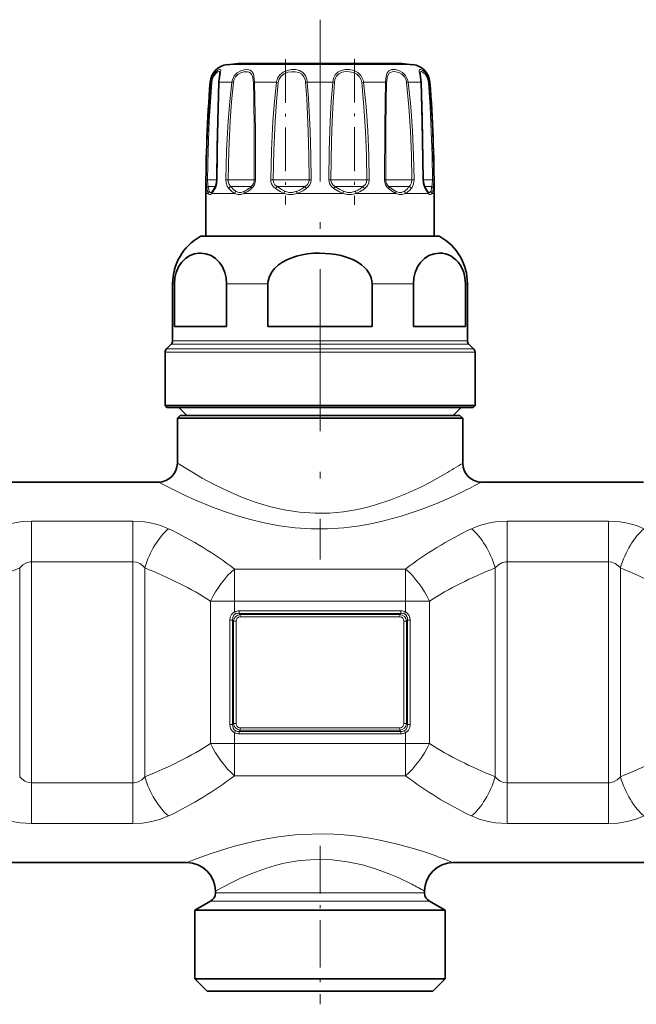
# Model space of a CAD drawing. Extents: x 0 to 420, y 0 to 297.
# Drawn here: x 216 to 237, y 116 to 150 of the extents above; entities that cross this region are included whole.
import ezdxf

# ---------------------------------------------------------------- set-up
doc = ezdxf.new("R2010")
doc.units = 0
doc.linetypes.add('DASHDOT', pattern=[18.5, 12, -3, 0.5, -3])

msp = doc.modelspace()

# ---------------------------------------------------------------- linework, layer by layer
at = {"color": 7, "linetype": 'DASHDOT', "lineweight": 13, "ltscale": 0.472651}
msp.add_line((226.055, 150.378), (226.055, 131.472), dxfattribs=at)
at = {"color": 7, "linetype": 'DASHDOT', "lineweight": 13, "ltscale": 0.12786}
msp.add_line((227.263, 149.012), (227.263, 143.897), dxfattribs=at)
at = {"color": 7, "lineweight": 13}
for p, q in [((223.202, 148.803), (222.804, 148.803)), ((229.306, 148.803), (223.202, 148.803)), ((222.204, 148.19), (222.23, 148.19)), ((222.52, 148.19), (222.675, 148.19)), ((222.965, 148.19), (222.675, 148.19)), ((222.965, 148.19), (223.019, 148.182)), ((223.757, 148.19), (224.528, 148.19)), ((224.528, 148.19), (224.593, 148.182)), ((225.61, 148.19), (226.5, 148.19)), ((227.582, 148.19), (227.517, 148.182)), ((227.582, 148.19), (228.353, 148.19)), ((229.145, 148.19), (229.091, 148.182)), ((229.145, 148.19), (229.59, 148.19)), ((229.88, 148.19), (229.906, 148.19)), ((222.069, 144.767), (222.112, 144.766)), ((222.439, 144.766), (222.112, 144.766)), ((222.391, 144.531), (222.138, 144.531)), ((222.449, 144.767), (222.439, 144.767)), ((222.757, 144.767), (222.832, 144.766)), ((223.715, 144.766), (222.832, 144.766)), ((223.621, 144.531), (222.925, 144.531)), ((223.621, 144.531), (223.641, 144.531)), ((223.715, 144.766), (223.752, 144.766)), ((223.795, 144.767), (223.752, 144.766)), ((224.329, 144.767), (224.415, 144.766)), ((225.537, 144.766), (224.415, 144.766)), ((225.47, 144.531), (224.551, 144.531)), ((225.47, 144.531), (225.53, 144.531)), ((225.537, 144.766), (225.672, 144.766)), ((225.747, 144.767), (225.672, 144.766)), ((226.363, 144.767), (226.438, 144.766)), ((227.499, 144.766), (226.438, 144.766)), ((227.476, 144.531), (226.58, 144.531)), ((227.476, 144.531), (227.559, 144.531)), ((227.499, 144.766), (227.695, 144.766)), ((227.781, 144.767), (227.695, 144.766)), ((228.315, 144.767), (228.358, 144.766)), ((229.073, 144.766), (228.358, 144.766)), ((229.101, 144.531), (228.469, 144.531)), ((229.073, 144.766), (229.278, 144.766)), ((229.101, 144.531), (229.185, 144.531)), ((229.353, 144.767), (229.278, 144.766)), ((229.661, 144.767), (229.671, 144.767)), ((229.839, 144.766), (229.671, 144.766)), ((229.91, 144.531), (229.719, 144.531)), ((229.839, 144.766), (229.998, 144.766)), ((229.91, 144.531), (229.972, 144.531)), ((230.041, 144.767), (229.998, 144.766)), ((222.136, 144.295), (222.055, 144.295)), ((222.545, 144.295), (222.26, 144.295)), ((223.062, 144.295), (222.545, 144.295)), ((224.79, 144.295), (223.401, 144.295)), ((226.857, 144.295), (225.253, 144.295)), ((228.709, 144.295), (227.32, 144.295)), ((229.85, 144.295), (229.048, 144.295)), ((229.85, 144.295), (229.735, 144.46)), ((230.055, 144.295), (229.974, 144.295)), ((222.37, 142.782), (221.856, 142.782)), ((230.254, 142.782), (222.37, 142.782)), ((220.956, 141.127), (220.888, 141.127)), ((224.229, 141.127), (222.782, 141.127)), ((229.328, 141.127), (227.881, 141.127)), ((231.222, 141.127), (231.154, 141.127)), ((221.478, 139.013), (220.839, 139.013)), ((221.521, 139.131), (220.888, 139.131)), ((231.27, 139.013), (221.478, 139.013)), ((231.222, 139.131), (221.521, 139.131)), ((221.287, 138.726), (220.622, 138.726)), ((221.33, 138.844), (220.67, 138.844)), ((231.488, 138.726), (221.287, 138.726)), ((231.439, 138.844), (221.33, 138.844)), ((215.945, 132.811), (215.945, 131.389)), ((215.945, 132.811), (219.498, 132.811)), ((219.498, 132.811), (219.498, 131.389)), ((232.612, 132.811), (232.612, 131.389)), ((232.612, 132.811), (236.165, 132.811)), ((236.165, 132.811), (236.165, 131.389)), ((215.528, 123.858), (215.528, 131.172)), ((215.945, 123.641), (215.945, 131.389)), ((215.945, 131.389), (219.498, 131.389)), ((219.498, 123.641), (219.498, 131.389)), ((219.915, 123.858), (219.915, 131.172)), ((223.055, 130.012), (223.055, 131.135)), ((223.055, 131.135), (229.055, 131.135)), ((229.055, 130.012), (229.055, 131.135)), ((232.195, 123.858), (232.195, 131.172)), ((232.612, 123.641), (232.612, 131.389)), ((232.612, 131.389), (236.165, 131.389)), ((236.165, 123.641), (236.165, 131.389)), ((236.582, 123.858), (236.582, 131.172)), ((223.055, 130.012), (222.222, 130.012)), ((222.222, 125.018), (222.222, 130.012)), ((223.055, 129.629), (223.055, 130.012)), ((223.055, 130.012), (229.055, 130.012)), ((229.055, 130.012), (229.888, 130.012)), ((229.055, 129.629), (229.055, 130.012)), ((229.888, 125.018), (229.888, 130.012)), ((222.896, 129.347), (222.992, 129.347)), ((222.896, 125.683), (222.896, 129.347)), ((222.992, 125.683), (222.992, 129.347)), ((222.992, 129.347), (223.026, 129.313)), ((223.093, 129.56), (223.055, 129.629)), ((223.219, 129.669), (223.219, 129.582)), ((228.891, 129.669), (223.219, 129.669)), ((223.219, 129.582), (223.257, 129.544)), ((228.891, 129.582), (223.219, 129.582)), ((223.257, 129.544), (223.257, 129.457)), ((223.257, 129.544), (228.853, 129.544)), ((223.257, 129.457), (228.853, 129.457)), ((228.891, 129.582), (228.853, 129.544)), ((228.853, 129.544), (228.853, 129.457)), ((228.891, 129.669), (228.891, 129.582)), ((229.017, 129.56), (229.055, 129.629)), ((229.118, 129.347), (229.084, 129.313)), ((229.118, 129.347), (229.118, 125.683)), ((229.214, 129.347), (229.118, 129.347)), ((229.214, 129.347), (229.214, 125.683)), ((223.026, 129.313), (223.113, 129.313)), ((223.026, 129.313), (223.026, 125.717)), ((223.113, 129.313), (223.113, 125.717)), ((229.084, 129.313), (228.997, 129.313)), ((228.997, 125.717), (228.997, 129.313)), ((229.084, 125.717), (229.084, 129.313)), ((222.896, 125.683), (222.992, 125.683)), ((222.992, 125.683), (223.026, 125.717)), ((223.026, 125.717), (223.113, 125.717)), ((223.257, 125.486), (223.257, 125.573)), ((228.853, 125.573), (223.257, 125.573)), ((228.853, 125.486), (228.853, 125.573)), ((229.084, 125.717), (228.997, 125.717)), ((229.118, 125.683), (229.084, 125.717)), ((229.214, 125.683), (229.118, 125.683)), ((223.093, 125.47), (223.055, 125.401)), ((223.055, 125.018), (223.055, 125.401)), ((223.219, 125.448), (223.257, 125.486)), ((228.891, 125.448), (223.219, 125.448)), ((223.219, 125.361), (223.219, 125.448)), ((228.891, 125.361), (223.219, 125.361)), ((228.853, 125.486), (223.257, 125.486)), ((228.891, 125.448), (228.853, 125.486)), ((228.891, 125.361), (228.891, 125.448)), ((229.017, 125.47), (229.055, 125.401)), ((229.055, 125.018), (229.055, 125.401)), ((223.055, 125.018), (222.222, 125.018)), ((223.055, 125.018), (229.055, 125.018)), ((223.055, 123.895), (223.055, 125.018)), ((229.055, 125.018), (229.888, 125.018)), ((229.055, 123.895), (229.055, 125.018)), ((223.055, 123.895), (229.055, 123.895)), ((219.498, 123.641), (215.945, 123.641)), ((215.945, 122.219), (215.945, 123.641)), ((219.498, 122.219), (219.498, 123.641)), ((236.165, 123.641), (232.612, 123.641)), ((232.612, 122.219), (232.612, 123.641)), ((236.165, 122.219), (236.165, 123.641)), ((219.498, 122.219), (215.945, 122.219)), ((236.165, 122.219), (232.612, 122.219)), ((222.388, 119.788), (229.273, 119.788)), ((229.273, 119.788), (229.722, 119.788)), ((222.222, 119.499), (229.419, 119.499)), ((229.419, 119.499), (229.888, 119.499))]:
    msp.add_line(p, q, dxfattribs=at)
at = {"color": 7, "lineweight": 35}
for p, q in [((228.572, 148.838), (223.187, 148.838)), ((228.923, 148.838), (223.538, 148.838)), ((222.055, 142.795), (222.055, 144.295)), ((222.281, 144.362), (222.276, 144.357)), ((229.834, 144.357), (229.829, 144.362)), ((230.055, 142.795), (230.055, 144.295)), ((221.905, 142.795), (222.413, 142.795)), ((222.055, 142.795), (221.905, 142.795)), ((222.413, 142.795), (230.205, 142.795)), ((230.205, 142.795), (230.055, 142.795)), ((220.888, 139.131), (220.888, 141.127)), ((220.956, 139.628), (220.956, 141.127)), ((222.782, 139.628), (222.782, 141.127)), ((224.229, 141.127), (224.229, 139.628)), ((227.881, 141.127), (227.881, 139.628)), ((229.328, 139.628), (229.328, 141.127)), ((231.154, 139.628), (231.154, 141.127)), ((231.222, 139.131), (231.222, 141.127)), ((221.521, 139.628), (220.956, 139.628)), ((222.782, 139.628), (221.521, 139.628)), ((227.881, 139.628), (224.229, 139.628)), ((231.154, 139.628), (229.328, 139.628)), ((220.839, 139.013), (220.67, 138.844)), ((231.27, 139.013), (231.439, 138.844)), ((220.622, 136.862), (220.622, 138.726)), ((231.488, 136.862), (231.488, 138.726)), ((221.287, 136.862), (220.622, 136.862)), ((220.688, 136.795), (220.622, 136.862)), ((221.345, 136.795), (220.688, 136.795)), ((221.388, 136.515), (221.108, 136.795)), ((231.488, 136.862), (221.287, 136.862)), ((231.422, 136.795), (221.345, 136.795)), ((230.722, 136.515), (231.002, 136.795)), ((231.422, 136.795), (231.488, 136.862)), ((221.155, 136.515), (221.055, 136.415)), ((221.055, 136.415), (230.443, 136.415)), ((221.055, 136.415), (221.055, 134.848)), ((221.155, 136.515), (230.355, 136.515)), ((230.355, 136.515), (230.955, 136.515)), ((230.443, 136.415), (231.055, 136.415)), ((230.955, 136.515), (231.055, 136.415)), ((231.055, 136.415), (231.055, 134.848)), ((215.055, 134.182), (220.388, 134.182)), ((231.722, 134.182), (237.388, 134.182)), ((214.055, 120.848), (221.388, 120.848)), ((230.722, 120.848), (238.055, 120.848)), ((222.388, 119.848), (222.388, 119.788)), ((229.722, 119.848), (229.722, 119.788)), ((222.222, 119.499), (221.672, 119.182)), ((229.888, 119.499), (230.438, 119.182)), ((221.672, 119.182), (229.902, 119.182)), ((221.672, 119.182), (221.672, 116.782)), ((229.902, 119.182), (230.438, 119.182)), ((230.438, 119.182), (230.438, 116.782)), ((221.672, 116.782), (229.902, 116.782)), ((222.105, 116.348), (221.672, 116.782)), ((229.902, 116.782), (230.438, 116.782)), ((230.005, 116.348), (230.438, 116.782)), ((222.105, 116.348), (229.521, 116.348)), ((229.521, 116.348), (230.005, 116.348))]:
    msp.add_line(p, q, dxfattribs=at)
at = {"color": 7, "linetype": 'DASHDOT', "lineweight": 13, "ltscale": 0.127303}
msp.add_line((224.847, 148.991), (224.847, 143.899), dxfattribs=at)
at = {"color": 7, "linetype": 'DASHDOT', "lineweight": 13, "ltscale": 0.233496}
for p, q in [((215.945, 122.828), (215.945, 132.168)), ((219.498, 122.862), (219.498, 132.202)), ((232.612, 122.828), (232.612, 132.168)), ((236.165, 122.862), (236.165, 132.202))]:
    msp.add_line(p, q, dxfattribs=at)
at = {"color": 7, "linetype": 'DASHDOT', "lineweight": 13, "ltscale": 0.18}
for p, q in [((222.455, 130.012), (229.655, 130.012)), ((222.455, 125.018), (229.655, 125.018))]:
    msp.add_line(p, q, dxfattribs=at)
at = {"color": 7, "linetype": 'DASHDOT', "lineweight": 13, "ltscale": 0.138783}
msp.add_line((226.055, 121.437), (226.055, 115.886), dxfattribs=at)
at = {"color": 7, "lineweight": 13}
for points in [[(222.527, 148.288), (222.568, 148.528), (222.577, 148.603), (222.573, 148.618), (222.561, 148.63), (222.55, 148.633), (222.53, 148.632), (222.479, 148.611), (222.405, 148.557), (222.331, 148.472), (222.263, 148.341), (222.23, 148.19)], [(222.547, 148.509), (222.543, 148.54), (222.537, 148.55), (222.521, 148.559), (222.504, 148.559), (222.469, 148.547), (222.427, 148.521), (222.34, 148.426), (222.285, 148.314), (222.258, 148.182)], [(223.752, 148.288), (223.73, 148.439), (223.708, 148.503), (223.656, 148.577), (223.611, 148.608), (223.557, 148.626), (223.482, 148.633), (223.401, 148.625), (223.275, 148.587), (223.154, 148.517), (223.05, 148.41), (222.983, 148.277), (222.965, 148.19)], [(223.715, 148.266), (223.691, 148.394), (223.669, 148.448), (223.62, 148.51), (223.573, 148.539), (223.518, 148.555), (223.389, 148.553), (223.28, 148.521), (223.177, 148.461), (223.09, 148.371), (223.034, 148.258), (223.019, 148.182)], [(225.595, 148.288), (225.544, 148.42), (225.457, 148.525), (225.341, 148.594), (225.205, 148.628), (225.055, 148.631), (224.905, 148.604), (224.761, 148.544), (224.642, 148.447), (224.565, 148.327), (224.528, 148.19)], [(225.537, 148.266), (225.492, 148.378), (225.415, 148.467), (225.31, 148.525), (225.189, 148.554), (225.055, 148.557), (224.922, 148.535), (224.796, 148.484), (224.692, 148.402), (224.625, 148.3), (224.593, 148.182)], [(227.561, 148.288), (227.49, 148.42), (227.38, 148.524), (227.241, 148.593), (227.089, 148.628), (226.938, 148.631), (226.795, 148.603), (226.674, 148.542), (226.581, 148.444), (226.525, 148.324), (226.5, 148.19)], [(227.499, 148.266), (227.439, 148.378), (227.344, 148.466), (227.223, 148.525), (227.089, 148.554), (226.956, 148.558), (226.828, 148.535), (226.717, 148.483), (226.633, 148.4), (226.58, 148.293), (226.559, 148.182)], [(229.123, 148.288), (229.053, 148.42), (228.946, 148.524), (228.821, 148.593), (228.692, 148.628), (228.564, 148.628), (228.509, 148.612), (228.462, 148.584), (228.41, 148.518), (228.386, 148.46), (228.361, 148.319), (228.353, 148.19)], [(229.073, 148.266), (229.015, 148.378), (228.926, 148.466), (228.82, 148.525), (228.709, 148.555), (228.642, 148.559), (228.58, 148.553), (228.525, 148.534), (228.48, 148.501), (228.431, 148.427), (228.411, 148.363), (228.391, 148.214), (228.39, 148.182)], [(229.863, 148.288), (229.812, 148.419), (229.736, 148.526), (229.658, 148.594), (229.59, 148.629), (229.561, 148.633), (229.55, 148.631), (229.538, 148.619), (229.533, 148.604), (229.535, 148.567), (229.557, 148.453), (229.584, 148.283), (229.59, 148.19)], [(229.839, 148.266), (229.799, 148.376), (229.74, 148.465), (229.644, 148.545), (229.61, 148.558), (229.595, 148.559), (229.577, 148.553), (229.569, 148.544), (229.565, 148.534), (229.563, 148.509)], [(222.069, 144.767), (222.09, 145.796), (222.134, 146.824), (222.23, 148.19)], [(222.112, 144.766), (222.131, 145.793), (222.171, 146.819), (222.258, 148.182)], [(222.52, 148.19), (222.473, 146.482), (222.449, 144.767)], [(222.757, 144.767), (222.783, 145.796), (222.838, 146.824), (222.893, 147.508), (222.965, 148.19)], [(222.832, 144.766), (222.855, 145.793), (222.904, 146.819), (222.954, 147.501), (223.019, 148.182)], [(223.72, 148.182), (223.733, 147.614), (223.747, 146.477), (223.752, 144.766)], [(223.757, 148.19), (223.773, 147.621), (223.789, 146.482), (223.795, 144.767)], [(224.329, 144.767), (224.352, 145.796), (224.404, 146.824), (224.456, 147.508), (224.528, 148.19)], [(224.415, 144.766), (224.436, 145.793), (224.482, 146.819), (224.529, 147.501), (224.593, 148.182)], [(225.551, 148.182), (225.59, 147.615), (225.641, 146.477), (225.662, 145.622), (225.672, 144.766)], [(225.61, 148.19), (225.654, 147.621), (225.712, 146.481), (225.736, 145.625), (225.747, 144.767)], [(226.363, 144.767), (226.378, 145.796), (226.412, 146.824), (226.448, 147.508), (226.5, 148.19)], [(226.438, 144.766), (226.459, 146.135), (226.481, 146.818), (226.513, 147.502), (226.559, 148.182)], [(227.517, 148.182), (227.594, 147.331), (227.646, 146.477), (227.679, 145.622), (227.695, 144.766)], [(227.582, 148.19), (227.668, 147.337), (227.727, 146.481), (227.763, 145.625), (227.781, 144.767)], [(228.315, 144.767), (228.322, 146.593), (228.335, 147.508), (228.353, 148.19)], [(228.358, 144.766), (228.364, 146.588), (228.375, 147.502), (228.39, 148.182)], [(229.091, 148.182), (229.17, 147.331), (229.225, 146.477), (229.26, 145.622), (229.278, 144.766)], [(229.145, 148.19), (229.233, 147.337), (229.294, 146.481), (229.333, 145.625), (229.353, 144.767)], [(229.661, 144.767), (229.629, 146.824), (229.59, 148.19)], [(229.852, 148.182), (229.911, 147.331), (229.954, 146.477), (229.983, 145.622), (229.998, 144.766)], [(229.88, 148.19), (229.945, 147.337), (229.993, 146.482), (230.025, 145.625), (230.041, 144.767)], [(222.085, 144.46), (222.074, 144.548), (222.069, 144.767)], [(222.138, 144.531), (222.122, 144.596), (222.112, 144.766)], [(222.174, 144.366), (222.155, 144.427), (222.138, 144.531)], [(222.449, 144.767), (222.435, 144.628), (222.398, 144.505), (222.375, 144.46)], [(222.859, 144.46), (222.801, 144.549), (222.766, 144.658), (222.757, 144.767)], [(222.925, 144.531), (222.866, 144.609), (222.835, 144.71), (222.832, 144.766)], [(223.104, 144.366), (223.022, 144.427), (222.925, 144.531)], [(224.489, 144.46), (224.411, 144.533), (224.356, 144.625), (224.335, 144.695), (224.329, 144.767)], [(224.551, 144.531), (224.475, 144.597), (224.428, 144.684), (224.415, 144.766)], [(224.824, 144.366), (224.702, 144.427), (224.551, 144.531)], [(225.672, 144.766), (225.658, 144.683), (225.618, 144.609), (225.53, 144.531)], [(225.747, 144.767), (225.735, 144.677), (225.699, 144.592), (225.643, 144.519), (225.571, 144.46)], [(226.539, 144.46), (226.454, 144.533), (226.393, 144.626), (226.37, 144.695), (226.363, 144.767)], [(226.58, 144.531), (226.501, 144.597), (226.451, 144.684), (226.438, 144.766)], [(226.874, 144.366), (226.745, 144.427), (226.58, 144.531)], [(227.695, 144.766), (227.682, 144.683), (227.644, 144.609), (227.559, 144.531)], [(227.781, 144.767), (227.766, 144.659), (227.72, 144.561), (227.675, 144.506), (227.621, 144.46)], [(228.705, 144.366), (228.602, 144.427), (228.469, 144.531)], [(229.278, 144.766), (229.263, 144.658), (229.217, 144.566), (229.185, 144.531)], [(229.353, 144.767), (229.337, 144.627), (229.286, 144.505), (229.251, 144.46)], [(229.735, 144.46), (229.686, 144.581), (229.661, 144.767)], [(229.998, 144.766), (229.988, 144.596), (229.972, 144.531)], [(230.041, 144.767), (230.036, 144.548), (230.025, 144.46)], [(222.136, 144.295), (222.11, 144.356), (222.085, 144.46)], [(222.136, 144.295), (222.16, 144.266), (222.191, 144.254), (222.212, 144.258), (222.26, 144.295)], [(222.174, 144.366), (222.192, 144.338), (222.201, 144.33), (222.217, 144.324), (222.234, 144.327), (222.276, 144.357)], [(223.062, 144.295), (222.969, 144.356), (222.859, 144.46)], [(223.062, 144.295), (223.173, 144.258), (223.281, 144.258), (223.401, 144.295)], [(223.104, 144.366), (223.2, 144.329), (223.296, 144.329), (223.405, 144.366)], [(224.79, 144.295), (224.654, 144.356), (224.489, 144.46)], [(224.79, 144.295), (224.946, 144.258), (225.094, 144.258), (225.253, 144.295)], [(224.824, 144.366), (224.962, 144.329), (225.093, 144.329), (225.236, 144.366)], [(226.857, 144.295), (226.715, 144.356), (226.539, 144.46)], [(226.857, 144.295), (227.016, 144.258), (227.164, 144.258), (227.32, 144.295)], [(226.874, 144.366), (227.017, 144.329), (227.148, 144.329), (227.286, 144.366)], [(228.709, 144.295), (228.599, 144.356), (228.459, 144.46)], [(228.705, 144.366), (228.814, 144.329), (228.91, 144.329), (229.006, 144.366)], [(228.709, 144.295), (228.828, 144.258), (228.937, 144.258), (229.048, 144.295)], [(229.834, 144.357), (229.876, 144.327), (229.893, 144.324), (229.909, 144.33), (229.918, 144.338), (229.936, 144.366)], [(229.85, 144.295), (229.898, 144.258), (229.919, 144.254), (229.95, 144.266), (229.974, 144.295)], [(230.443, 134.472), (229.899, 134.168), (229.584, 134.007), (229.068, 133.767), (228.535, 133.554), (227.967, 133.368), (227.671, 133.289), (227.369, 133.221), (226.883, 133.141), (226.387, 133.096), (225.888, 133.09), (225.34, 133.128), (224.802, 133.209), (224.281, 133.33), (223.78, 133.482), (223.28, 133.668), (222.811, 133.871), (222.344, 134.099), (221.929, 134.322), (221.559, 134.536), (221.055, 134.848)], [(231.028, 133.831), (230.602, 133.632), (230.11, 133.419), (229.566, 133.207), (228.905, 132.985), (228.197, 132.794), (227.829, 132.715), (227.454, 132.648), (226.891, 132.578), (226.319, 132.542), (225.744, 132.544), (225.183, 132.581), (224.631, 132.653), (224.092, 132.754), (223.615, 132.868), (223.157, 133), (222.711, 133.148), (222.289, 133.304), (221.668, 133.561), (221.301, 133.727), (220.718, 134.011), (220.388, 134.182)], [(214.695, 132.546), (214.979, 132.661), (215.286, 132.744), (215.611, 132.794), (215.945, 132.811)], [(219.498, 132.811), (219.901, 132.786), (220.104, 132.754), (220.3, 132.71), (220.478, 132.657), (220.748, 132.546)], [(231.362, 132.546), (231.645, 132.661), (231.953, 132.744), (232.278, 132.794), (232.612, 132.811)], [(236.165, 132.811), (236.568, 132.786), (236.771, 132.754), (236.967, 132.71), (237.145, 132.657), (237.415, 132.546)], [(215.528, 131.172), (215.638, 131.278), (215.763, 131.352), (215.899, 131.387), (215.945, 131.389)], [(219.498, 131.389), (219.621, 131.372), (219.737, 131.324), (219.843, 131.246), (219.915, 131.172)], [(232.195, 131.172), (232.305, 131.278), (232.43, 131.352), (232.566, 131.387), (232.612, 131.389)], [(236.165, 131.389), (236.287, 131.372), (236.404, 131.324), (236.51, 131.246), (236.582, 131.172)], [(222.896, 129.347), (222.909, 129.447), (222.952, 129.539), (222.998, 129.59), (223.055, 129.629)], [(222.992, 129.347), (222.999, 129.437), (223.037, 129.515), (223.093, 129.56)], [(229.017, 129.56), (229.066, 129.524), (229.099, 129.472), (229.116, 129.411), (229.118, 129.347)], [(229.055, 129.629), (229.125, 129.578), (229.176, 129.509), (229.205, 129.43), (229.214, 129.347)], [(223.055, 125.401), (222.985, 125.452), (222.934, 125.521), (222.905, 125.6), (222.896, 125.683)], [(223.093, 125.47), (223.044, 125.506), (223.011, 125.558), (222.994, 125.619), (222.992, 125.683)], [(229.118, 125.683), (229.111, 125.593), (229.073, 125.515), (229.017, 125.47)], [(229.214, 125.683), (229.201, 125.583), (229.158, 125.491), (229.112, 125.44), (229.055, 125.401)], [(215.945, 123.641), (215.823, 123.658), (215.706, 123.706), (215.6, 123.784), (215.528, 123.858)], [(219.915, 123.858), (219.805, 123.752), (219.68, 123.678), (219.544, 123.643), (219.498, 123.641)], [(232.612, 123.641), (232.489, 123.658), (232.373, 123.706), (232.267, 123.784), (232.195, 123.858)], [(236.582, 123.858), (236.472, 123.752), (236.346, 123.678), (236.211, 123.643), (236.165, 123.641)], [(215.945, 122.219), (215.542, 122.244), (215.339, 122.275), (215.143, 122.32), (214.965, 122.373), (214.695, 122.484)], [(220.748, 122.484), (220.465, 122.369), (220.157, 122.286), (219.832, 122.236), (219.498, 122.219)], [(232.612, 122.219), (232.208, 122.244), (232.006, 122.275), (231.81, 122.32), (231.632, 122.373), (231.362, 122.484)], [(237.415, 122.484), (237.131, 122.369), (236.823, 122.286), (236.499, 122.236), (236.165, 122.219)], [(230.15, 121.07), (229.751, 121.21), (229.286, 121.358), (228.772, 121.5), (228.044, 121.663), (227.662, 121.729), (227.269, 121.782), (226.903, 121.819), (226.532, 121.843), (226.158, 121.854), (225.784, 121.851), (225.185, 121.817), (224.596, 121.751), (224.179, 121.684), (223.774, 121.603), (223.385, 121.512), (223.015, 121.413), (222.529, 121.266), (222.236, 121.168), (221.752, 120.992), (221.388, 120.848)], [(229.273, 120.093), (228.789, 120.327), (228.504, 120.449), (228.035, 120.624), (227.543, 120.77), (227.021, 120.881), (226.479, 120.946), (226.101, 120.962), (225.723, 120.952), (225.348, 120.918), (225.072, 120.878), (224.8, 120.825), (224.486, 120.748), (224.183, 120.659), (223.664, 120.473), (223.25, 120.295), (223.007, 120.179), (222.62, 119.978), (222.388, 119.848)]]:
    msp.add_lwpolyline(points, dxfattribs=at)
at = {"color": 7, "lineweight": 35}
for points in [[(222.517, 148.275), (222.543, 148.467), (222.547, 148.509)], [(229.599, 148.186), (229.569, 148.453), (229.563, 148.508), (229.563, 148.509)], [(222.511, 148.186), (222.452, 145.909), (222.439, 144.767)], [(229.671, 144.767), (229.636, 146.907), (229.599, 148.186)], [(222.439, 144.767), (222.418, 144.605), (222.38, 144.51)], [(229.73, 144.51), (229.689, 144.616), (229.671, 144.767)], [(229.73, 144.51), (229.812, 144.382), (229.829, 144.362)], [(220.956, 141.127), (220.972, 141.332), (221.017, 141.523), (221.099, 141.715), (221.202, 141.873), (221.343, 142.014), (221.496, 142.113), (221.653, 142.173), (221.812, 142.2)], [(222.782, 141.127), (222.766, 141.332), (222.721, 141.523), (222.64, 141.715), (222.536, 141.873), (222.395, 142.014), (222.242, 142.113), (222.054, 142.181), (221.862, 142.202), (221.812, 142.2)], [(227.881, 141.127), (227.873, 141.23), (227.849, 141.331), (227.811, 141.43), (227.759, 141.523), (227.691, 141.615), (227.613, 141.7), (227.506, 141.791), (227.389, 141.873), (227.252, 141.949), (227.107, 142.014), (226.801, 142.113), (226.614, 142.153), (226.425, 142.181), (226.041, 142.202), (225.831, 142.194), (225.622, 142.173), (225.427, 142.14), (225.236, 142.094), (225.063, 142.038), (224.896, 141.968), (224.743, 141.886), (224.602, 141.79), (224.462, 141.664), (224.349, 141.52), (224.267, 141.352), (224.231, 141.173), (224.229, 141.127)], [(229.328, 141.127), (229.344, 141.332), (229.389, 141.523), (229.47, 141.715), (229.574, 141.873), (229.715, 142.014), (229.868, 142.113), (230.056, 142.181), (230.248, 142.202), (230.353, 142.194), (230.457, 142.173), (230.555, 142.14), (230.65, 142.094), (230.818, 141.97), (230.896, 141.888), (230.967, 141.79), (231.037, 141.664), (231.094, 141.52), (231.135, 141.352), (231.154, 141.127)]]:
    msp.add_lwpolyline(points, dxfattribs=at)
for centre, radius, start, end in [((222.869, 148.139), 0.667, 95.5975, 175.6197), ((226.055, 115.628), 33.333, 94.9365, 95.5975), ((226.055, 115.628), 33.333, 84.4025, 85.0635), ((229.241, 148.139), 0.667, 4.3803, 84.4025), ((273.055, 144.295), 51, 175.6197, 180), ((224.033, 148.137), 1.523, 174.8176, 178.1711), ((179.055, 144.295), 51, 360, 4.3803), ((221.82, 144.754), 0.605, 319.6905, 328.957), ((220.49, 145.608), 2.186, 327.7545, 329.8647), ((222.788, 141.127), 1.9, 119.3893, 180), ((221.905, 142.695), 0.1, 90.0229, 119.3507), ((230.205, 142.695), 0.1, 60.6493, 89.9771), ((229.322, 141.127), 1.9, 0, 60.6107), ((220.722, 139.131), 0.167, 315, 0), ((231.388, 139.131), 0.167, 180, 225), ((220.788, 138.726), 0.167, 135, 180), ((231.322, 138.726), 0.167, 0, 45), ((220.388, 134.848), 0.667, 270.0001, 359.9998), ((231.722, 134.848), 0.667, 180, 270), ((221.388, 119.848), 1, 0.0001, 90), ((230.722, 119.848), 1, 90.0001, 179.9999), ((222.055, 119.788), 0.333, 300, 0), ((230.055, 119.788), 0.333, 180, 240)]:
    msp.add_arc(centre, radius, start, end, dxfattribs=at)
at = {"color": 7, "lineweight": 13}
for centre, radius, start, end in [((222.266, 148.275), 0.0923, 246.5889, 264.6806), ((222.52, 148.179), 0.0106, 89.5139, 142.7971), ((223.944, 148.138), 1.425, 173.9525, 177.8942), ((222.484, 148.148), 1.236, 1.5986, 5.4591), ((223.768, 148.038), 0.153, 94.0873, 108.2718), ((221.912, 148.151), 1.845, 1.2046, 4.2444), ((225.045, 148.143), 0.508, 4.4829, 13.9945), ((225.686, 147.366), 0.828, 95.2919, 99.3999), ((224.982, 148.144), 0.629, 4.2352, 13.2517), ((226.424, 147.366), 0.828, 80.6001, 84.7081), ((227.126, 148.14), 0.393, 6.2009, 18.6314), ((227.119, 148.14), 0.465, 6.176, 18.5208), ((228.342, 148.038), 0.153, 71.7282, 85.9127), ((228.694, 148.139), 0.399, 6.2125, 18.4442), ((228.689, 148.139), 0.459, 6.4234, 18.9685), ((229.59, 148.179), 0.0106, 37.2029, 90.4861), ((229.314, 148.14), 0.54, 4.5222, 13.4669), ((229.844, 148.275), 0.0923, 275.3194, 293.4111), ((229.291, 148.14), 0.592, 4.9038, 14.5217), ((222.99, 144.402), 0.144, 116.7547, 156.1824), ((222.402, 145.978), 1.906, 307.1293, 310.5831), ((223.45, 144.764), 0.302, 309.2805, 0.4442), ((223.4, 144.766), 0.395, 309.3517, 0.2023), ((224.713, 144.326), 0.261, 128.3278, 149.0661), ((224.366, 146.177), 2.016, 301.5206, 305.2434), ((226.029, 144.779), 0.558, 206.4957, 214.889), ((226.081, 144.779), 0.558, 325.111, 333.5042), ((226.545, 145.831), 1.649, 303.6443, 307.9274), ((227.397, 144.326), 0.261, 30.9339, 51.6722), ((228.71, 144.766), 0.395, 179.7977, 230.6483), ((228.659, 144.764), 0.302, 179.5558, 230.7195), ((228.37, 145.187), 1.046, 315.854, 321.1259), ((229.12, 144.402), 0.144, 23.8176, 63.2453), ((228.847, 144.658), 1.133, 349.8706, 353.5527), ((222.236, 144.287), 0.101, 128.256, 175.1982), ((221.741, 144.754), 0.693, 318.5487, 328.1703), ((222.345, 144.306), 0.0853, 138.298, 187.2467), ((220.416, 145.625), 2.279, 327.1321, 329.2673), ((222.437, 144.479), 0.0655, 151.0745, 196.4031), ((223.197, 144.264), 0.138, 132.4345, 166.9733), ((223.007, 145.132), 0.926, 295.2198, 306.5076), ((222.987, 145.187), 0.921, 296.9876, 307.8181), ((222.491, 145.863), 1.82, 305.8565, 309.5732), ((225.058, 144.211), 0.281, 146.5853, 162.6338), ((225.584, 144.414), 0.352, 187.9531, 199.8067), ((224.821, 145.416), 1.13, 291.532, 302.0341), ((224.847, 145.433), 1.208, 289.6275, 300.1606), ((224.461, 146.128), 2.003, 299.7223, 303.6539), ((226.526, 144.414), 0.352, 340.1893, 352.0427), ((226.917, 145.257), 0.965, 292.4865, 304.1696), ((227.051, 144.211), 0.281, 17.3625, 33.4104), ((226.951, 145.298), 1.068, 290.1769, 301.6514), ((226.645, 145.818), 1.672, 301.228, 305.7142), ((228.714, 144.843), 0.559, 301.511, 316.6862), ((228.913, 144.264), 0.138, 13.0256, 47.5642), ((228.758, 144.843), 0.62, 297.9032, 312.851), ((228.484, 145.155), 1.035, 312.1843, 317.8362), ((229.672, 144.479), 0.0655, 343.5969, 28.9256), ((229.765, 144.306), 0.0853, 352.7519, 41.6952), ((229.551, 144.522), 0.416, 337.9163, 351.2448), ((229.873, 144.287), 0.101, 4.8007, 51.7411), ((229.64, 144.475), 0.379, 331.6245, 346.7518), ((229.12, 144.621), 0.919, 345.3499, 349.9567), ((221.569, 149.597), 17.536, 300.3996, 302.747), ((221.886, 152.755), 21.017, 295.7844, 297.9041), ((223.274, 129.296), 0.248, 93.8134, 176.1866), ((223.214, 129.33), 0.338, 89.1757, 117.9758), ((223.196, 129.34), 0.243, 84.6046, 115.0592), ((228.836, 129.296), 0.248, 3.8134, 86.1866), ((228.896, 129.33), 0.338, 62.0276, 90.8275), ((228.914, 129.34), 0.243, 64.9408, 95.3954), ((223.274, 125.734), 0.248, 183.8134, 266.1866), ((228.836, 125.734), 0.248, 273.8134, 356.1866), ((223.214, 125.7), 0.338, 242.0276, 270.8275), ((223.196, 125.69), 0.243, 244.9408, 275.3954), ((228.914, 125.69), 0.243, 264.6046, 295.0592), ((228.896, 125.7), 0.338, 269.1757, 297.9758), ((224.25, 104.997), 17.121, 67.7896, 69.8401), ((224.011, 109.926), 11.448, 60.0791, 62.6388)]:
    msp.add_arc(centre, radius, start, end, dxfattribs=at)
for centre, major_axis, ratio, start_param, end_param in [((222.184, 144.46), (0.0985, 0.0174), 0.823647, 1.909888, 2.926585), ((223.711, 144.46), (0.0644, -0.0765), 0.497188, 3.29572, 4.312417), ((228.399, 144.46), (-0.0644, -0.0765), 0.497188, 1.970768, 2.987466), ((229.926, 144.46), (0.0985, -0.0174), 0.823647, 0.215007, 1.231705), ((223.467, 144.295), (0.0419, -0.0908), 0.627157, 3.585257, 4.430481), ((228.643, 144.295), (-0.0419, -0.0908), 0.627137, 1.852752, 2.698002), ((220.748, 131.172), (-0.613, -1.55), 0.472987, 3.838369, 4.897451), ((213.23, 124.834), (13.292, 0.014), 0.703218, 0.738176, 0.96882), ((238.79, 124.916), (13.191, 0.085), 0.702211, 2.164436, 2.396354), ((231.362, 131.172), (0.613, -1.55), 0.472986, 1.385734, 2.444815), ((237.415, 131.172), (-0.613, -1.55), 0.472987, 3.838369, 4.897451), ((223.035, 124.849), (13.277, 0.001), 0.577397, 2.171625, 2.402468), ((212.436, 124.868), (13.247, -0.019), 0.577176, 0.740466, 0.971687), ((223.055, 130.012), (-0.892, -1.408), 0.438354, 4.10712, 4.983282), ((229.055, 130.012), (-0.892, 1.408), 0.438353, 4.441496, 5.317656), ((239.701, 124.849), (13.277, 0.001), 0.577397, 2.171625, 2.402468), ((229.102, 124.868), (13.247, -0.019), 0.577176, 0.740466, 0.971687), ((223.305, 129.265), (0.152, -0.152), 0.774591, 2.48254, 3.800646), ((228.805, 129.265), (0.152, 0.152), 0.774591, 5.624132, 6.942238), ((223.305, 125.765), (0.152, 0.152), 0.774591, 2.48254, 3.800646), ((228.805, 125.765), (0.152, -0.152), 0.774591, 5.624132, 6.942238), ((212.409, 130.181), (13.277, 0.001), 0.577397, 5.313218, 5.54406), ((223.055, 125.018), (0.892, -1.408), 0.438353, 4.441496, 5.317656), ((229.055, 125.018), (-0.892, -1.408), 0.438354, 0.965527, 1.84169), ((239.674, 130.162), (13.247, -0.019), 0.577176, 3.882059, 4.11328), ((229.075, 130.181), (13.277, 0.001), 0.577397, 5.313218, 5.54406), ((220.748, 123.858), (0.613, -1.55), 0.472986, 4.527327, 5.586408), ((213.32, 130.114), (13.191, 0.085), 0.702211, 5.306029, 5.537947), ((238.88, 130.195), (13.292, 0.014), 0.703218, 3.879769, 4.110413), ((231.362, 123.858), (-0.613, -1.55), 0.472987, 0.696776, 1.755858), ((237.415, 123.858), (0.613, -1.55), 0.472986, 4.527327, 5.586408)]:
    msp.add_ellipse(centre, major_axis=major_axis, ratio=ratio, start_param=start_param, end_param=end_param, dxfattribs=at)

doc.saveas('drawing.dxf')
